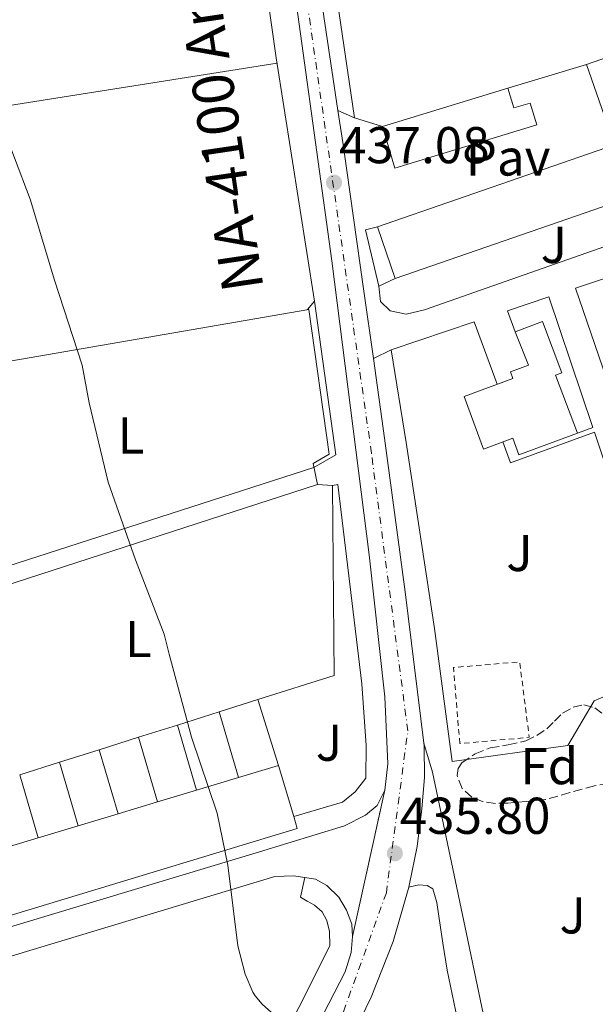
# Model space of a CAD drawing. Units: metres. Extents: x 607233 to 610675, y 4743147 to 4745514.
# Drawn here: x 607546 to 607658, y 4744746 to 4744936 of the extents above; entities that cross this region are included whole.
import ezdxf
from ezdxf.enums import TextEntityAlignment as Align

# ---------------------------------------------------------------- set-up
doc = ezdxf.new("R2010")
doc.units = ezdxf.units.M
doc.header["$MEASUREMENT"] = 0
for name, pattern in [('DGN Style 2', [1.7399219301090239, 1.043953158065414, -0.6959687720436097]), ('DGN Style 3', [2.435890702152634, 1.739921930109024, -0.6959687720436097]), ('DGN Style 4', [2.7856150101045474, 1.391937544087219, -0.6959687720436097, 0.001739921930109024, -0.6959687720436097]), ('DGN Style 5', [1.217945351076317, 0.5219765790327072, -0.6959687720436097])]:
    doc.linetypes.add(name, pattern=pattern)
for name, color, linetype, lineweight in [('Carretera', 9, 'Continuous', 0), ('Cierre de vial', 7, 'DGN Style 5', 0), ('Cota de punto acotado terreno', 7, 'Continuous', 0), ('Curva de nivel intermedia', 30, 'Continuous', 0), ('Edificio', 1, 'Continuous', 13), ('Eje de carretera', 7, 'DGN Style 4', 0), ('Estanque', 4, 'Continuous', 0), ('Etiqueta de uso rústico', 92, 'Continuous', 0), ('Etiqueta de zona arbolada', 92, 'Continuous', 0), ('Línea  de muro-pared o tapia', 1, 'Continuous', 13), ('Línea blanca (vial)', 7, 'Continuous', 13), ('Línea de asfalto', 7, 'Continuous', 13), ('Línea de bordillo', 7, 'Continuous', 13), ('Línea de cambio de uso (parcela vista)', 92, 'Continuous', 0), ('Línea de pavimento', 1, 'Continuous', 0), ('Pavimento', 7, 'Continuous', 0), ('Punto acotado terreno (símbolo)', 7, 'Continuous', 0), ('Texto de Carretera Red Local', 1, 'Continuous', 0), ('Verja', 7, 'DGN Style 2', 0), ('Zona ajardinada', 92, 'Continuous', 0), ('Zona arbolada', 92, 'DGN Style 3', 0)]:
    doc.layers.add(name, color=color, linetype=linetype, lineweight=lineweight)
doc.styles.add('Style-Arial', font='arial.ttf')

# ---------------------------------------------------------------- blocks, each defined once
blk = doc.blocks.new('5PATER')
at = {"layer": 'Estanque', "linetype": 'Continuous', "lineweight": 0}
h = blk.add_hatch(color=51, dxfattribs=at)
edge = h.paths.add_edge_path()
edge.add_ellipse((0, 0), major_axis=(-0.1095731443231308, -0.1110710700762829), ratio=0.9994222409660317, start_angle=0, end_angle=360)

msp = doc.modelspace()

# ---------------------------------------------------------------- linework, layer by layer
at = {"layer": 'Carretera', "color": 9, "linetype": 'Continuous', "lineweight": 0}
for points in [[(607583.8099999996, 4744702.909999999, 434.1999999999971), (607609.2199999992, 4744752.000000001, 435.2299999999959), (607610.3700000005, 4744755.779999998, 435.2899999999936), (607610.6200000006, 4744758.850000001, 435.2899999999936), (607616.859999999, 4744787.12, 435.820000000007), (607617.4299999991, 4744792.240000002, 436.0099999999948), (607616.859999999, 4744805.17, 436.1999999999971), (607613.8500000006, 4744832.619999999, 436.3899999999995), (607606.6200000019, 4744889.520000001, 436.9100000000035), (607597.9200000025, 4744952.619999999, 437.8699999999953)], [(607604.1499999977, 4744942.859999998, 437.6100000000006), (607607.7999999998, 4744918.58, 437.5599999999977), (607608.79, 4744911.98, 437.5500000000029), (607612.829999999, 4744883.609999998, 437.2599999999948), (607614.6499999984, 4744870.609999998, 437.1300000000047), (607616.7899999997, 4744855.21, 436.9700000000012), (607620.8199999997, 4744825.470000002, 436.8500000000058), (607624.4099999995, 4744796.230000001, 436.7200000000012), (607624.4699999999, 4744795.689999999, 436.7100000000065), (607624.5700000004, 4744789.619999999, 436.6000000000058), (607624.0200000005, 4744783.53, 436.4600000000065), (607623.1000000018, 4744776.239999999, 436.4100000000035), (607621.6600000003, 4744769.010000001, 436.3300000000018), (607621.4899999981, 4744768.409999999, 436.3099999999977), (607618.4899999985, 4744757.859999999, 436.0299999999989), (607614.2300000006, 4744747.119999999, 435.6900000000023), (607606.1700000026, 4744730.480000001, 435.070000000007)]]:
    msp.add_polyline3d(points, dxfattribs=at)
at = {"layer": 'Cierre de vial', "color": 7, "linetype": 'DGN Style 5', "lineweight": 0, "extrusion": (-0.003945263814484932, -0.01787381539467344, 0.9998324667746448), "elevation": -86768.91089506353, "flags": 128}
msp.add_lwpolyline([(-429358.7342526568, 4763407.355359243), (-429358.7342526568, 4763436.310693813)], dxfattribs=at)
at = {"layer": 'Curva de nivel intermedia', "color": 30, "linetype": 'Continuous', "lineweight": 0, "elevation": 435, "flags": 128}
for points in [[(607526.0099999995, 4744945.019999999), (607535.2300000021, 4744932.859999999), (607535.9699999995, 4744931.550000002), (607542.0800000007, 4744917.4), (607548.2499999997, 4744901.430000001), (607552.9200000013, 4744885.75), (607558.3000000012, 4744869.34), (607559.6400000001, 4744862.070000002), (607563.3200000015, 4744846.710000001), (607568.63, 4744831.67), (607574.1399999998, 4744817.3), (607575.100000001, 4744813.429999999), (607579.4200000014, 4744797.4), (607584.4100000004, 4744782.710000001), (607586.4900000015, 4744772.63), (607588.4100000013, 4744757.050000001), (607589.8500000008, 4744751.579999999), (607591.3500000007, 4744748.09), (607591.7999999999, 4744747.380000002), (607593.1400000011, 4744745.75)], [(607593.1400000011, 4744745.75), (607594.9400000004, 4744744.119999998)]]:
    msp.add_lwpolyline(points, dxfattribs=at)
at = {"layer": 'Edificio', "color": 51, "linetype": 'Continuous', "lineweight": 13, "extrusion": (0.01823700617900509, 0.001385357944158303, 0.9998327322052392), "elevation": 18103.85287927795, "flags": 128}
msp.add_lwpolyline([(4685268.604927978, -965149.2481602225), (4685271.336023638, -965159.6366065207), (4685248.444773564, -965165.6509701677)], dxfattribs=at)
at = {"layer": 'Edificio', "color": 51, "linetype": 'Continuous', "lineweight": 13, "extrusion": (-0.006381023012991742, -0.00992649537347333, 0.9999303711933688), "elevation": -50529.31839205034, "flags": 128}
msp.add_lwpolyline([(607605.9279190568, 4744628.273423188), (607651.7898569054, 4744644.124204138), (607646.4207320039, 4744659.664969816)], dxfattribs=at)
at = {"layer": 'Edificio', "color": 51, "linetype": 'Continuous', "lineweight": 13, "extrusion": (-0.002635866778309764, -0.0008051927334286398, 0.9999962019282819), "elevation": -4980.848989699651, "flags": 128}
msp.add_lwpolyline([(607615.4424594135, 4744912.997604225), (607639.7325595432, 4744920.41760663)], dxfattribs=at)
at = {"layer": 'Edificio', "color": 51, "linetype": 'Continuous', "lineweight": 13, "extrusion": (-0.005226369333398748, -0.00812242062004339, 0.9999533545855338), "elevation": -41267.71229547413, "flags": 128}
msp.add_lwpolyline([(607667.853586795, 4744729.942598836), (607668.9534672403, 4744726.772494263), (607612.9418803073, 4744707.411855606)], dxfattribs=at)
at = {"layer": 'Edificio', "color": 51, "linetype": 'Continuous', "lineweight": 13, "extrusion": (0.006179034954626158, -0.01785848252782127, 0.9998214311209943), "elevation": -80534.13689536226, "flags": 128}
msp.add_lwpolyline([(2125705.009916272, 4284628.035074627), (2125705.009916272, 4284638.618627905)], dxfattribs=at)
at = {"layer": 'Edificio', "color": 51, "linetype": 'Continuous', "lineweight": 13, "extrusion": (-0.02005528194089258, -0.006039814638199309, 0.9997806290909058), "elevation": -40403.66509385964, "flags": 128}
msp.add_lwpolyline([(-4368025.835268317, 1949600.407813699), (-4368025.835268318, 1949592.29132431)], dxfattribs=at)
at = {"layer": 'Edificio', "color": 51, "linetype": 'Continuous', "lineweight": 13, "extrusion": (-0.0204108560065877, -0.006163674339277764, 0.9997726772000313), "elevation": -41207.3995288622, "flags": 128}
msp.add_lwpolyline([(-4366555.493961588, 1952866.43795566), (-4366555.493961588, 1952857.995657396)], dxfattribs=at)
at = {"layer": 'Edificio', "color": 51, "linetype": 'Continuous', "lineweight": 13, "extrusion": (-0.02056191887041961, -0.00618485158842272, 0.9997694509751713), "elevation": -41399.66532690372, "flags": 128}
msp.add_lwpolyline([(-4368681.332449432, 1948093.62353141), (-4368681.332449432, 1948085.706227575)], dxfattribs=at)
at = {"layer": 'Edificio', "color": 51, "linetype": 'Continuous', "lineweight": 13, "extrusion": (-0.01926128215031035, -0.00582141247421786, 0.999797536587649), "elevation": -38884.98101268892, "flags": 128}
msp.add_lwpolyline([(-4366101.273401568, 1953913.013478945), (-4366101.273401568, 1953905.061894197)], dxfattribs=at)
at = {"layer": 'Edificio', "color": 51, "linetype": 'Continuous', "lineweight": 13, "extrusion": (-0.02129523967605209, -0.006402310767122759, 0.9997527310210165), "elevation": -42876.99868693086, "flags": 128}
msp.add_lwpolyline([(-4368942.880171391, 1947459.122812652), (-4368942.880171392, 1947451.028135388)], dxfattribs=at)
at = {"layer": 'Edificio', "color": 51, "linetype": 'Continuous', "lineweight": 13, "extrusion": (-0.0201560677522938, -0.006075502957302395, 0.9997783860419172), "elevation": -40634.24374640832, "flags": 128}
msp.add_lwpolyline([(-4367552.448684766, 1950615.364551693), (-4367552.448684766, 1950607.289237457)], dxfattribs=at)
at = {"layer": 'Edificio', "color": 51, "linetype": 'Continuous', "lineweight": 13, "extrusion": (-0.01957300177774553, -0.005901407571250262, 0.9997910136573976), "elevation": -39453.95266748402, "flags": 128}
msp.add_lwpolyline([(-4367401.289308183, 1950969.936819005), (-4367401.289308184, 1950961.621141042)], dxfattribs=at)
at = {"layer": 'Edificio', "color": 1, "linetype": 'Continuous', "lineweight": 13}
for points in [[(607674.9100000003, 4744905.449999999, 448.3600000000006), (607618.9000000004, 4744886.09, 447.9100000000035), (607615.4400000004, 4744896.09, 448.1100000000006), (607661.2999999998, 4744911.939999999, 448.5599999999977), (607655.9299999997, 4744927.480000001, 448.679999999993), (607666.0800000001, 4744930.99, 448.4900000000052), (607673.8099999996, 4744908.619999999, 448.3800000000047)], [(607640.6799999997, 4744922.890000001, 441.3899999999995), (607641.8499999996, 4744919.060000001, 441.4499999999971), (607645.0099999999, 4744920.02, 441.5099999999948), (607646.2999999998, 4744915.82, 441.320000000007), (607618.8399999999, 4744907.439999999, 441.320000000007), (607616.3899999997, 4744915.470000001, 441.320000000007)], [(607654.1699999999, 4744856.17, 442.7299999999959), (607642.7800000003, 4744852.01, 442.8600000000006), (607641.6299999999, 4744855.180000001, 443.3000000000029), (607635.9900000002, 4744853.100000001, 443.4900000000052), (607632.2400000002, 4744863.289999999, 443.5), (607641.6500000004, 4744866.75, 443.75), (607641.1799999997, 4744868.029999999, 443.820000000007), (607644.6900000004, 4744869.350000001, 443.3800000000047), (607642.0800000001, 4744875.76, 441.7100000000065), (607647.3700000001, 4744877.77, 441.1499999999942), (607651.1600000003, 4744867.859999999, 441.3899999999995), (607649.8799999999, 4744867.4, 442.4499999999971)], [(607599.9000000004, 4744779.76, 442.6000000000058), (607507.0300000003, 4744751.600000001, 439.9100000000035), (607503.3700000001, 4744763.91, 437.5500000000029), (607511.04, 4744766.230000001, 437.7200000000012), (607518.7800000003, 4744768.560000001, 437.8899999999995), (607526.25, 4744770.810000001, 438.0599999999977), (607533.5599999996, 4744773.02, 438.2200000000012), (607541.8099999996, 4744775.51, 438.4100000000035), (607549.7699999996, 4744777.91, 438.5800000000018), (607557.5, 4744780.24, 438.75), (607565.25, 4744782.57, 438.929999999993), (607572.8600000005, 4744784.869999999, 439.0899999999965), (607580.4400000004, 4744787.15, 439.2599999999948), (607588.5199999996, 4744789.59, 439.4400000000023), (607596.29, 4744791.930000001, 439.6100000000006), (607599.2300000006, 4744782.02, 442.0500000000029)]]:
    msp.add_polyline3d(points, close=True, dxfattribs=at)
at = {"layer": 'Edificio', "color": 51, "linetype": 'Continuous', "lineweight": 13}
for points in [[(607640.6799999997, 4744922.890000001, 441.3899999999995), (607641.8499999996, 4744919.060000001, 441.4499999999971), (607645.0099999999, 4744920.02, 441.5099999999948), (607646.2999999998, 4744915.82, 441.320000000007), (607618.8399999999, 4744907.439999999, 441.320000000007), (607616.3899999997, 4744915.470000001, 441.320000000007)], [(607642.7800000003, 4744852.01, 442.8600000000006), (607641.6299999999, 4744855.180000001, 443.3000000000029), (607635.9900000002, 4744853.100000001, 443.4900000000052), (607632.2400000002, 4744863.289999999, 443.5), (607641.6500000004, 4744866.75, 443.75), (607641.1799999997, 4744868.029999999, 443.820000000007), (607644.6900000004, 4744869.350000001, 443.3800000000047), (607642.0800000001, 4744875.76, 441.7100000000065), (607647.3700000001, 4744877.77, 441.1499999999942), (607651.1600000003, 4744867.859999999, 441.3899999999995), (607649.8799999999, 4744867.4, 442.4499999999971), (607654.1699999999, 4744856.17, 442.7299999999959), (607642.7800000003, 4744852.01, 442.8600000000006)], [(607503.3700000001, 4744763.91, 437.5500000000029), (607507.0300000003, 4744751.600000001, 439.9100000000035), (607599.9000000004, 4744779.76, 442.6000000000058), (607599.2300000006, 4744782.02, 442.0500000000029), (607596.29, 4744791.930000001, 439.6100000000006)]]:
    msp.add_polyline3d(points, dxfattribs=at)
at = {"layer": 'Eje de carretera', "color": 7, "linetype": 'DGN Style 4', "lineweight": 0}
msp.add_polyline3d([(607491.4338380035, 4744509.473248692, 429.0838999999978), (607492.6799999987, 4744512.540000002, 429.0399999999937), (607493.1599999992, 4744520.050000003, 429.0399999999937), (607498.1099999979, 4744536.970000001, 429.1699999999983), (607509.7699999987, 4744565.400000002, 430.3099999999976), (607546.9600000001, 4744632.75, 432.6300000000047), (607575.379999998, 4744680.050000001, 433.6600000000035), (607608.8599999989, 4744744.290000003, 435.2599999999948), (607617.1700000014, 4744767.290000003, 435.9700000000012), (607621.32, 4744798.609999999, 436.479999999996), (607614.2899999982, 4744852.300000001, 436.7599999999948), (607597.0500000004, 4744973.119999999, 437.9100000000037), (607581.420000002, 4745084.460000004, 441.779999999999), (607578.5399999986, 4745109.710000001, 443.7599999999948), (607580.1499999979, 4745144.300000001, 446.2200000000012), (607599.9499999994, 4745233.140000002, 446.4700000000013), (607626.4200000007, 4745358.770000001, 447.0800000000017), (607633.1299999985, 4745399.67, 447.8300000000017), (607633.4300000002, 4745421.53, 448.1399999999995), (607628.3200000006, 4745448.050000001, 448.6799999999931), (607623.2399999978, 4745466.850000001, 448.8999999999942)], dxfattribs=at)
at = {"layer": 'Línea  de muro-pared o tapia', "color": 1, "linetype": 'Continuous', "lineweight": 13, "extrusion": (-0.01038093882279118, 0.0002605895792815219, 0.999946082647574), "elevation": -4630.662903024719, "flags": 128}
msp.add_lwpolyline([(607617.9439829141, 4744985.097809787), (607644.055275062, 4745000.137812157), (607678.7473506043, 4744923.907809569), (607645.645604625, 4744909.987809096)], dxfattribs=at)
at = {"layer": 'Línea  de muro-pared o tapia', "color": 1, "linetype": 'Continuous', "lineweight": 13, "extrusion": (0.00138968953948786, -0.009467484420476251, 0.9999542167028109), "elevation": -43639.3587760893, "flags": 128}
msp.add_lwpolyline([(607609.8335425409, 4744716.662029902), (607602.0928412416, 4744769.394393243)], dxfattribs=at)
at = {"layer": 'Línea  de muro-pared o tapia', "color": 1, "linetype": 'Continuous', "lineweight": 13, "extrusion": (-0.00721501290685503, -0.002171600606063251, 0.9999716134668833), "elevation": -14248.75524760727, "flags": 128}
msp.add_lwpolyline([(607643.2851810799, 4744907.725542292), (607628.0347122134, 4744903.135531469)], dxfattribs=at)
at = {"layer": 'Línea  de muro-pared o tapia', "color": 1, "linetype": 'Continuous', "lineweight": 13, "extrusion": (0.07603870285861591, -0.02411675276450258, 0.9968131710123392), "elevation": -67792.73777502254, "flags": 128}
msp.add_lwpolyline([(4706576.411151622, 852621.4386239048), (4706576.411151623, 852627.0797319512)], dxfattribs=at)
at = {"layer": 'Línea  de muro-pared o tapia', "color": 1, "linetype": 'Continuous', "lineweight": 13, "extrusion": (-0.03143113131735212, -0.01569908346697756, 0.9993826208026676), "elevation": -93150.28991183781, "flags": 128}
msp.add_lwpolyline([(-3973320.550605526, 2662182.666483947), (-3973314.994794749, 2662221.945005644), (-3973321.166820334, 2662223.083513518)], dxfattribs=at)
at = {"layer": 'Línea  de muro-pared o tapia', "color": 1, "linetype": 'Continuous', "lineweight": 13, "flags": 128}
for points, elevation in [([(607615.7100000001, 4744884.59), (607613.1500000004, 4744895.470000001), (607615.4400000004, 4744896.09)], 438.4400000000023), ([(607618.9000000004, 4744886.09), (607615.7100000001, 4744884.59)], 438.4400000000023), ([(607603.8700000001, 4744846.25), (607606.75, 4744846.060000001)], 437.2899999999936), ([(607592.3099999996, 4744804.66), (607596.29, 4744791.930000001)], 437.0299999999989), ([(607584.7800000003, 4744802.289999999), (607588.5199999996, 4744789.59)], 435.2400000000052), ([(607576.7400000002, 4744799.74), (607580.4400000004, 4744787.15)], 435.2400000000052), ([(607569.1900000004, 4744797.359999999), (607572.8600000005, 4744784.869999999)], 435.2400000000052), ([(607561.5999999996, 4744794.960000001), (607565.25, 4744782.57)], 435.2400000000052), ([(607553.8899999997, 4744792.529999999), (607557.5, 4744780.24)], 435.2400000000052), ([(607546.1900000004, 4744790.09), (607549.7699999996, 4744777.91)], 435.2400000000052)]:
    msp.add_lwpolyline(points, dxfattribs=dict(at, elevation=elevation))
at = {"layer": 'Línea  de muro-pared o tapia', "color": 1, "linetype": 'Continuous', "lineweight": 13, "extrusion": (-0.03233113465783426, -0.01083052897584225, 0.9994185296330264), "elevation": -70596.44353656906, "flags": 128}
msp.add_lwpolyline([(-4306139.995479418, 2082135.048943785), (-4306139.995479417, 2082143.554101045)], dxfattribs=at)
at = {"layer": 'Línea  de muro-pared o tapia', "color": 1, "linetype": 'Continuous', "lineweight": 13, "extrusion": (-0.03299412308362609, -0.01104594786385251, 0.9993945041262393), "elevation": -72021.45279441995, "flags": 128}
msp.add_lwpolyline([(-4306518.851462245, 2081278.776785701), (-4306518.851462244, 2081295.733713488)], dxfattribs=at)
at = {"layer": 'Línea  de muro-pared o tapia', "color": 1, "linetype": 'Continuous', "lineweight": 13, "extrusion": (-0.02573099220305574, 0.008491856780917828, 0.9996328347991871), "elevation": 25095.35808457754, "flags": 128}
msp.add_lwpolyline([(-4696231.939393844, -909684.60544597), (-4696197.156940956, -909672.7956038399), (-4696188.099581047, -909685.3435611026)], dxfattribs=at)
at = {"layer": 'Línea  de muro-pared o tapia', "color": 1, "linetype": 'Continuous', "lineweight": 13, "extrusion": (-0.02053672110991291, -0.006463748877885378, 0.9997682046537075), "elevation": -42710.01097300914, "flags": 128}
msp.add_lwpolyline([(-4343511.518406617, 2003602.608394597), (-4343511.518406617, 2003594.712401943)], dxfattribs=at)
at = {"layer": 'Línea  de muro-pared o tapia', "color": 1, "linetype": 'Continuous', "lineweight": 13, "extrusion": (-0.02146646846992089, -0.006808394848416834, 0.9997463860855003), "elevation": -44910.19784530824, "flags": 128}
msp.add_lwpolyline([(-4339085.647281183, 2013113.768971151), (-4339085.647281183, 2013105.332135251)], dxfattribs=at)
at = {"layer": 'Línea  de muro-pared o tapia', "color": 1, "linetype": 'Continuous', "lineweight": 13, "extrusion": (-0.0216804855757398, -0.006834378236835123, 0.9997415905219289), "elevation": -45163.51773060703, "flags": 128}
msp.add_lwpolyline([(-4342616.349896202, 2005471.952649508), (-4342616.349896202, 2005464.034360552)], dxfattribs=at)
at = {"layer": 'Línea  de muro-pared o tapia', "color": 1, "linetype": 'Continuous', "lineweight": 13, "extrusion": (-0.020357338629661, -0.006437103119263828, 0.9997720452519911), "elevation": -42474.61118278673, "flags": 128}
msp.add_lwpolyline([(-4340838.395477834, 2009368.16700763), (-4340838.395477833, 2009360.204784322)], dxfattribs=at)
at = {"layer": 'Línea  de muro-pared o tapia', "color": 1, "linetype": 'Continuous', "lineweight": 13, "extrusion": (-0.0212314816203533, -0.006691634289215978, 0.99975219240507), "elevation": -44213.41377615124, "flags": 128}
msp.add_lwpolyline([(-4342719.779315455, 2005253.249144651), (-4342719.779315455, 2005245.163268074)], dxfattribs=at)
at = {"layer": 'Línea  de muro-pared o tapia', "color": 1, "linetype": 'Continuous', "lineweight": 13, "extrusion": (-0.02123819017149385, -0.006730023897061837, 0.9997517922247424), "elevation": -44399.64048166031, "flags": 128}
msp.add_lwpolyline([(-4339599.798173099, 2011984.178875799), (-4339599.798173099, 2011976.09951939)], dxfattribs=at)
at = {"layer": 'Línea  de muro-pared o tapia', "color": 1, "linetype": 'Continuous', "lineweight": 13}
for points in [[(607525.2100000001, 4744866.789999999, 436.2899999999936), (607602.1399999997, 4744880.109999999, 437.6699999999983), (607606.1100000005, 4744852.140000001, 437.6100000000006), (607602.9699999997, 4744850.289999999, 437.2299999999959), (607603.8700000001, 4744846.25, 437.2899999999936)], [(607701.79, 4744842.24, 439.9600000000065), (607697.5, 4744831.66, 439.6600000000035), (607691.7999999998, 4744823.02, 439.5899999999965), (607681.8799999999, 4744814.699999999, 439.5299999999989), (607657.3700000001, 4744804.4, 439.3999999999942), (607652.3099999996, 4744795.76, 438.8899999999995), (607629.9100000003, 4744792.689999999, 437.6100000000006), (607626.4600000001, 4744818.41, 437.6100000000006), (607621.0199999996, 4744854.380000001, 437.7400000000052), (607618.0700000003, 4744872.300000001, 438.25)]]:
    msp.add_polyline3d(points, dxfattribs=at)
at = {"layer": 'Línea blanca (vial)', "color": 7, "linetype": 'Continuous', "lineweight": 13, "extrusion": (-0.8549778117535758, -0.1295947931370068, 0.5022132326022918), "elevation": -1134188.182737102, "flags": 128}
msp.add_lwpolyline([(-4600383.152993164, 659204.6007085982), (-4600375.331661124, 659204.3621490933), (-4600351.861066925, 659203.9093812988), (-4600328.380585659, 659203.4558608634), (-4600297.164446842, 659203.2365967121), (-4600272.611646526, 659203.1783220186)], dxfattribs=at)
at = {"layer": 'Línea blanca (vial)', "color": 7, "linetype": 'Continuous', "lineweight": 13}
for points in [[(607607.7999999993, 4744918.580000001, 437.5599999999978), (607608.7899999997, 4744911.980000001, 437.5500000000029), (607612.8299999986, 4744883.609999999, 437.2599999999947), (607614.6499999979, 4744870.609999999, 437.1300000000047)], [(607614.6499999979, 4744870.609999999, 437.1300000000047), (607616.7899999992, 4744855.210000001, 436.9700000000012), (607620.8199999993, 4744825.470000002, 436.8500000000058), (607624.409999999, 4744796.230000001, 436.7200000000013)], [(607624.409999999, 4744796.230000001, 436.7200000000013), (607624.4699999993, 4744795.690000001, 436.7100000000065), (607624.57, 4744789.62, 436.6000000000059), (607624.02, 4744783.530000002, 436.4600000000065), (607623.1000000014, 4744776.24, 436.4100000000035), (607621.6599999998, 4744769.010000002, 436.3300000000017), (607621.4899999977, 4744768.41, 436.3099999999977)], [(607621.4899999977, 4744768.41, 436.3099999999977), (607618.489999998, 4744757.86, 436.0299999999989), (607614.23, 4744747.12, 435.6900000000024), (607606.1700000021, 4744730.480000001, 435.0700000000069), (607597.589999999, 4744714.16, 434.5399999999936), (607586.7300000006, 4744694.58, 434.0700000000069)]]:
    msp.add_polyline3d(points, dxfattribs=at)
at = {"layer": 'Línea de asfalto', "color": 7, "linetype": 'Continuous', "lineweight": 13}
for points in [[(607684.3799999988, 4744776.300000003, 438.7599999999948), (607668.5000000001, 4744736.240000002, 437.7400000000054), (607664.4699999979, 4744727.730000002, 437.7400000000054), (607662.1700000024, 4744724.460000002, 437.4799999999959), (607660.6299999979, 4744724.210000002, 437.4799999999959), (607654.1000000011, 4744726.189999999, 437.350000000006), (607645.850000001, 4744728.810000001, 437.229999999996), (607642.2600000014, 4744729.770000001, 436.6499999999943), (607639.8299999973, 4744732.210000001, 436.6499999999943), (607637.7199999974, 4744735.340000001, 436.6499999999943), (607632.659999999, 4744759.34, 436.6499999999943), (607626.0699999997, 4744790.640000002, 436.6499999999943), (607624.409999999, 4744796.230000001, 436.7200000000013)], [(607621.4899999977, 4744768.41, 436.3099999999977), (607623.449999998, 4744768.810000001, 436.3899999999995), (607625.0500000005, 4744768.689999999, 436.4600000000065), (607626.139999999, 4744768.050000003, 436.3899999999995), (607626.9400000015, 4744765.439999999, 436.429999999993), (607627.3500000006, 4744762.800000002, 436.4600000000065), (607628.1200000016, 4744757.540000003, 436.4600000000065), (607628.9499999987, 4744752.300000001, 436.4600000000065), (607630.5799999981, 4744744.600000001, 436.4600000000065), (607632.089999999, 4744736.880000001, 436.3300000000017), (607632.6299999978, 4744733.290000001, 436.1999999999971), (607633.1700000009, 4744729.710000004, 436.0700000000071), (607629.4299999992, 4744726.800000003, 435.75), (607625.6900000019, 4744723.890000002, 435.4299999999931), (607616.3700000013, 4744716.65, 434.7100000000065), (607607.0599999973, 4744709.420000002, 434.2200000000012), (607600.2899999992, 4744703.520000001, 434.1900000000023), (607593.6900000009, 4744697.390000002, 434.2200000000012), (607591.3299999983, 4744695.449999999, 434.1499999999942), (607588.8899999997, 4744693.609999999, 434.0899999999965), (607587.8000000012, 4744693.42, 434.0899999999965), (607586.7300000006, 4744694.58, 434.0700000000069)]]:
    msp.add_polyline3d(points, dxfattribs=at)
at = {"layer": 'Línea de bordillo', "color": 7, "linetype": 'Continuous', "lineweight": 13, "elevation": 435.2899999999937, "flags": 128}
msp.add_lwpolyline([(607601.3700000009, 4744770.230000001), (607603.4600000009, 4744769.920000001), (607605.629999999, 4744768.710000002), (607608.0000000005, 4744766.470000003), (607609.469999999, 4744763.91), (607610.4999999994, 4744761.220000002), (607610.6200000001, 4744758.850000001)], dxfattribs=at)
at = {"layer": 'Línea de bordillo', "color": 7, "linetype": 'Continuous', "lineweight": 13}
for points in [[(607603.1299999978, 4744849.550000002, 436.479999999996), (607607.3900000004, 4744852.010000001, 436.7799999999989), (607603.2899999988, 4744881.710000001, 436.8399999999964), (607595.8700000002, 4744928.750000001, 437.6100000000005), (607588.0599999982, 4744983.980000002, 437.9299999999931), (607582.6900000017, 4745018.930000002, 438.1199999999955), (607587.9399999997, 4745019.550000001, 438.5800000000018)], [(607616.8599999986, 4744787.120000001, 435.8200000000069), (607617.4299999987, 4744792.240000002, 436.0099999999948), (607616.8599999986, 4744805.17, 436.1999999999971), (607613.85, 4744832.62, 436.3899999999995), (607606.6200000015, 4744889.520000001, 436.9100000000037), (607597.920000002, 4744952.62, 437.8699999999953), (607587.9399999997, 4745019.550000001, 438.320000000007)], [(607599.2299999996, 4744782.020000001, 435.6399999999995), (607608.6599999999, 4744784.810000001, 435.6900000000024), (607611.1599999989, 4744786.800000001, 435.6900000000024), (607613.2100000007, 4744789.49, 435.75), (607613.2699999989, 4744795.76, 435.8200000000069), (607612.4400000018, 4744807.730000001, 435.8200000000069), (607607.769999998, 4744846.25, 436.3899999999995), (607606.7499999988, 4744846.060000001, 436.5200000000041)], [(607569.9399999998, 4744678.320000002, 433.6399999999995), (607570.6499999984, 4744683.949999999, 433.7100000000065), (607569.4899999984, 4744689.07, 433.8300000000019), (607566.1000000021, 4744692.330000001, 433.7700000000041), (607560.3399999997, 4744695.470000002, 433.8300000000019), (607507.2899999977, 4744724.720000002, 433.070000000007), (607500.3799999988, 4744749.619999999, 433), (607505.1799999999, 4744751.540000001, 433.1900000000023), (607506.6499999985, 4744749.359999999, 433.070000000007), (607592.6000000001, 4744775.210000002, 434.8600000000006), (607609.050000001, 4744780.27, 435.6300000000046), (607613.1399999993, 4744782.320000002, 435.6900000000024), (607615.3799999988, 4744784.17, 435.75), (607616.8599999986, 4744787.120000001, 435.8200000000069)], [(607563.7100000004, 4744700.230000001, 434.0099999999948), (607515.2600000006, 4744726.850000001, 432.729999999996), (607512.5799999986, 4744729.280000002, 432.729999999996), (607511.6799999998, 4744731.270000001, 432.729999999996), (607510.6600000006, 4744734.529999999, 432.729999999996), (607510.3999999991, 4744737.28, 432.729999999996), (607510.4599999995, 4744740.03, 432.729999999996), (607511.4200000007, 4744742.150000001, 432.729999999996), (607512.9600000007, 4744744.070000002, 432.729999999996), (607514.239999997, 4744745.470000001, 432.729999999996), (607515.8399999995, 4744746.369999999, 432.729999999996), (607590.0199999985, 4744768.77, 435.2899999999937), (607595.5799999974, 4744770.430000001, 435.2899999999937), (607599.1700000016, 4744770.560000001, 435.2899999999937), (607601.3700000009, 4744770.230000001, 435.2899999999937)], [(607563.7100000004, 4744700.230000001, 434.0099999999948), (607566.2099999995, 4744703.430000001, 434.1399999999994), (607570.8799999986, 4744701.060000001, 434.1399999999994), (607573.760000002, 4744700.670000001, 434.1399999999994), (607576.5100000014, 4744701.510000001, 434.0800000000018), (607578.170000002, 4744702.720000001, 434.0800000000018), (607579.579999998, 4744704.45, 434.0800000000018), (607582.1399999994, 4744709.190000001, 434.1399999999994), (607606.2100000002, 4744757.060000002, 435.3600000000007), (607606.140000001, 4744759.810000001, 435.3600000000007), (607605.629999999, 4744761.920000001, 435.3600000000007), (607604.7399999973, 4744763.590000001, 435.3600000000007), (607603.260000002, 4744764.930000001, 435.3600000000007), (607601.8599999984, 4744765.700000001, 435.3600000000007), (607600.5799999975, 4744766.470000003, 435.3600000000007), (607601.3700000009, 4744770.230000001, 435.2899999999937)], [(607610.6200000001, 4744758.850000001, 435.2899999999937), (607610.3699999999, 4744755.779999999, 435.2899999999937), (607609.2199999987, 4744752.000000002, 435.2299999999961), (607583.8099999991, 4744702.91, 434.1999999999972), (607581.5000000002, 4744700.670000001, 434.1999999999972)]]:
    msp.add_polyline3d(points, dxfattribs=at)
at = {"layer": 'Línea de cambio de uso (parcela vista)', "color": 92, "linetype": 'Continuous', "lineweight": 0, "extrusion": (-0.1497476022625078, 0.8410320494740539, 0.5198468499222654), "elevation": 3899877.74133515, "flags": 128}
msp.add_lwpolyline([(-1429951.111940293, -2372700.12854052), (-1429844.896784734, -2372704.073477736), (-1429808.582221998, -2372704.377834911)], dxfattribs=at)
at = {"layer": 'Línea de cambio de uso (parcela vista)', "color": 92, "linetype": 'Continuous', "lineweight": 0, "extrusion": (-0.02458675117802625, -0.02827476384702593, 0.9992977681331551), "elevation": -148662.8666532285, "flags": 128}
msp.add_lwpolyline([(-2654989.565870722, 3976430.168300472), (-2654989.565870722, 3976432.303364873)], dxfattribs=at)
at = {"layer": 'Línea de pavimento', "color": 1, "linetype": 'Continuous', "lineweight": 0, "extrusion": (-0.0259938858953192, 0.01134717619411434, 0.9995976988211212), "elevation": 38484.72330077706, "flags": 128}
msp.add_lwpolyline([(-4591723.856205703, -1340906.67659338), (-4591723.856205702, -1340903.150831051)], dxfattribs=at)
at = {"layer": 'Línea de pavimento', "color": 1, "linetype": 'Continuous', "lineweight": 0, "extrusion": (-0.01344614026910918, 0.01933377330695927, 0.9997226648033837), "elevation": 84003.75724465078, "flags": 128}
msp.add_lwpolyline([(-3208035.387515099, -3547481.084363671), (-3208030.356791057, -3547463.249823711), (-3208044.855759748, -3547451.360130405)], dxfattribs=at)
at = {"layer": 'Línea de pavimento', "color": 1, "linetype": 'Continuous', "lineweight": 0, "extrusion": (-0.0006726210616959725, 0.00175595763786878, 0.9999982320952779), "elevation": 8360.914665218477, "flags": 128}
msp.add_lwpolyline([(607648.8070310429, 4744875.163737407), (607657.2770627578, 4744849.933698512), (607654.3270634249, 4744848.803696769)], dxfattribs=at)
at = {"layer": 'Línea de pavimento', "color": 1, "linetype": 'Continuous', "lineweight": 0, "elevation": 437.929999999993, "flags": 128}
for points in [[(607640.5899999999, 4744879.83), (607642.0800000001, 4744875.76)], [(607638.6200000001, 4744865.630000001), (607634.1399999997, 4744877.680000001)]]:
    msp.add_lwpolyline(points, dxfattribs=at)
at = {"layer": 'Línea de pavimento', "color": 1, "linetype": 'Continuous', "lineweight": 0, "extrusion": (-0.03756875663917934, -0.01856467800564588, 0.999121584820953), "elevation": -110477.5759509799, "flags": 128}
msp.add_lwpolyline([(-3984663.069017579, 2644474.955683721), (-3984663.06901758, 2644478.773811535)], dxfattribs=at)
at = {"layer": 'Línea de pavimento', "color": 1, "linetype": 'Continuous', "lineweight": 0}
for points in [[(607615.7100000001, 4744884.59, 437.4199999999983), (607616.0300000003, 4744881.65, 437.4199999999983), (607617.8799999999, 4744879.850000001, 437.4199999999983), (607621.0199999996, 4744879.210000001, 437.4199999999983), (607624.54, 4744880.050000001, 437.4199999999983), (607689.6100000005, 4744902.84, 439.1000000000058)], [(607603.1299999999, 4744849.550000001, 436.4799999999959), (607531.8600000005, 4744826.609999999, 433.9600000000065), (607528.0899999999, 4744830.26, 434.0899999999965), (607525.2100000001, 4744866.789999999, 434.0899999999965)], [(607660.9500000002, 4744845.869999999, 438.1199999999953), (607657.4299999997, 4744856.369999999, 437.8699999999953), (607641.1799999997, 4744850.41, 437.8699999999953), (607639.7100000001, 4744854.470000001, 437.8699999999953)], [(607538.5300000003, 4744786.67, 433.4499999999971), (607532.3099999996, 4744791.279999999, 433.5099999999948), (607529.1100000005, 4744822.060000001, 433.7100000000065), (607603.8700000001, 4744846.25, 436.2700000000041)]]:
    msp.add_polyline3d(points, dxfattribs=at)
at = {"layer": 'Verja', "color": 7, "linetype": 'DGN Style 2', "lineweight": 0, "elevation": 437.7400000000052, "flags": 128}
msp.add_lwpolyline([(607631.3799999999, 4744796.140000001), (607630.1699999999, 4744810.859999999), (607642.9699999997, 4744811.949999999), (607644.8200000003, 4744797.359999999), (607631.3799999999, 4744796.140000001)], dxfattribs=at)
at = {"layer": 'Zona arbolada', "color": 92, "linetype": 'DGN Style 3', "lineweight": 0}
for points in [[(607660.1799999997, 4744788.460000001, 437.3500000000058), (607657.4299999997, 4744788.01, 437.3500000000058), (607652.7000000002, 4744786.67, 437.3500000000058), (607647.9600000001, 4744785.33, 437.3500000000058), (607644.3099999996, 4744784.970000001, 437.2299999999959), (607640.6600000003, 4744784.619999999, 437.1000000000058), (607638.2999999998, 4744784.59, 437.0399999999936), (607635.9299999997, 4744784.880000001, 437.0299999999989), (607633.7199999997, 4744785.810000001, 437.0500000000029), (607631.8300000001, 4744787.439999999, 437.1000000000058), (607630.8499999996, 4744789.99, 437.1600000000035), (607631.0499999998, 4744791.359999999, 437.1900000000023), (607631.7699999996, 4744792.430000001, 437.2299999999959), (607634.3799999999, 4744794.16, 437.320000000007), (607637.2699999996, 4744795.310000001, 437.4199999999983), (607640.7599999999, 4744795.91, 437.5200000000041), (607644.1799999997, 4744796.65, 437.6100000000006), (607646.2699999996, 4744797.710000001, 437.6199999999953), (607648.2199999997, 4744799.02, 437.6100000000006), (607649.7100000001, 4744800.51, 437.6499999999942), (607651.29, 4744802.029999999, 437.6699999999983), (607653.3200000003, 4744803.180000001, 437.6699999999983), (607655.3799999999, 4744803.630000001, 437.6699999999983), (607657.5099999999, 4744803.08, 437.6699999999983), (607659.4800000006, 4744801.58, 437.6699999999983)], [(607638.2999999998, 4744784.59, 437.0399999999936), (607635.9299999997, 4744784.880000001, 437.0299999999989), (607633.7199999997, 4744785.810000001, 437.0500000000029), (607631.8300000001, 4744787.439999999, 437.1000000000058), (607630.8499999996, 4744789.99, 437.1600000000035), (607631.0499999998, 4744791.359999999, 437.1900000000023), (607631.7699999996, 4744792.430000001, 437.2299999999959), (607634.3799999999, 4744794.16, 437.320000000007), (607637.2699999996, 4744795.310000001, 437.4199999999983), (607640.7599999999, 4744795.91, 437.5200000000041), (607644.1799999997, 4744796.65, 437.6100000000006), (607646.2699999996, 4744797.710000001, 437.6199999999953), (607648.2199999997, 4744799.02, 437.6100000000006), (607649.7100000001, 4744800.51, 437.6499999999942), (607651.29, 4744802.029999999, 437.6699999999983), (607653.3200000003, 4744803.180000001, 437.6699999999983), (607655.3799999999, 4744803.630000001, 437.6699999999983), (607657.5099999999, 4744803.08, 437.6699999999983), (607659.4800000006, 4744801.58, 437.6699999999983)], [(607660.1799999997, 4744788.460000001, 437.3500000000058), (607657.4299999997, 4744788.01, 437.3500000000058), (607652.7000000002, 4744786.67, 437.3500000000058), (607647.9600000001, 4744785.33, 437.3500000000058), (607644.3099999996, 4744784.970000001, 437.2299999999959), (607640.6600000003, 4744784.619999999, 437.1000000000058), (607638.2999999998, 4744784.59, 437.0399999999936)]]:
    msp.add_polyline3d(points, dxfattribs=at)

# ---------------------------------------------------------------- block references
at = {"layer": 'Punto acotado terreno (símbolo)', "color": 7, "linetype": 'Continuous', "lineweight": 0, "xscale": 10, "yscale": 10, "zscale": 10}
for p in [(607607.0399999993, 4744904.630000001, 437.0800000000018), (607618.8099999976, 4744774.940000001, 435.8000000000034)]:
    msp.add_blockref('5PATER', p, dxfattribs=at)

# ---------------------------------------------------------------- texts
at = {"layer": 'Cota de punto acotado terreno', "color": 7, "linetype": 'Continuous', "lineweight": 0, "style": 'Style-Arial'}
for s, p in [('437.08', (607608.0000000009, 4744908.380000001, 437.0800000000018)), ('435.80', (607619.7699999993, 4744778.689999999, 435.8000000000029))]:
    msp.add_text(s, height=7.000000000000002, dxfattribs=at).set_placement(p)
at = {"layer": 'Etiqueta de uso rústico', "color": 92, "linetype": 'Continuous', "lineweight": 0, "style": 'Style-Arial'}
for p in [(607567.7414203818, 4744855.73001, 435.1999999999971), (607569.1514203801, 4744816.37001, 434.8099999999977)]:
    msp.add_text('L', height=7.000000000000002, dxfattribs=at).set_placement(p, align=Align.MIDDLE_CENTER)
at = {"layer": 'Etiqueta de zona arbolada', "color": 92, "linetype": 'Continuous', "lineweight": 0, "style": 'Style-Arial'}
msp.add_text('Fd', height=7.000000000000002, dxfattribs=at).set_placement((607648.7074413656, 4744791.790010001, 437.6499999999942), align=Align.MIDDLE_CENTER)
at = {"layer": 'Pavimento', "color": 7, "linetype": 'Continuous', "lineweight": 0, "style": 'Style-Arial'}
msp.add_text('Pav', height=7.000000000000002, dxfattribs=at).set_placement((607640.7257062553, 4744909.490010001, 438.1300000000047), align=Align.MIDDLE_CENTER)
at = {"layer": 'Texto de Carretera Red Local', "color": 1, "linetype": 'Continuous', "lineweight": 0, "style": 'Style-Arial'}
msp.add_text('NA-4100 Ansoáin-Aroztegia', height=8, rotation=98.42623, dxfattribs=at).set_placement((607579.3765808555, 4744951.739671723, 436.9400000000023), align=Align.MIDDLE_CENTER)
at = {"layer": 'Zona ajardinada', "color": 92, "linetype": 'Continuous', "lineweight": 0, "style": 'Style-Arial'}
for p in [(607649.596905136, 4744892.59001, 438.0899999999965), (607642.9369051353, 4744833.010009999, 437.5800000000018), (607606.0669051337, 4744796.330010001, 435.6199999999953), (607653.2369051372, 4744762.930010001, 437.4199999999983)]:
    msp.add_text('J', height=7.000000000000002, dxfattribs=at).set_placement(p, align=Align.MIDDLE_CENTER)

doc.saveas('drawing.dxf')
